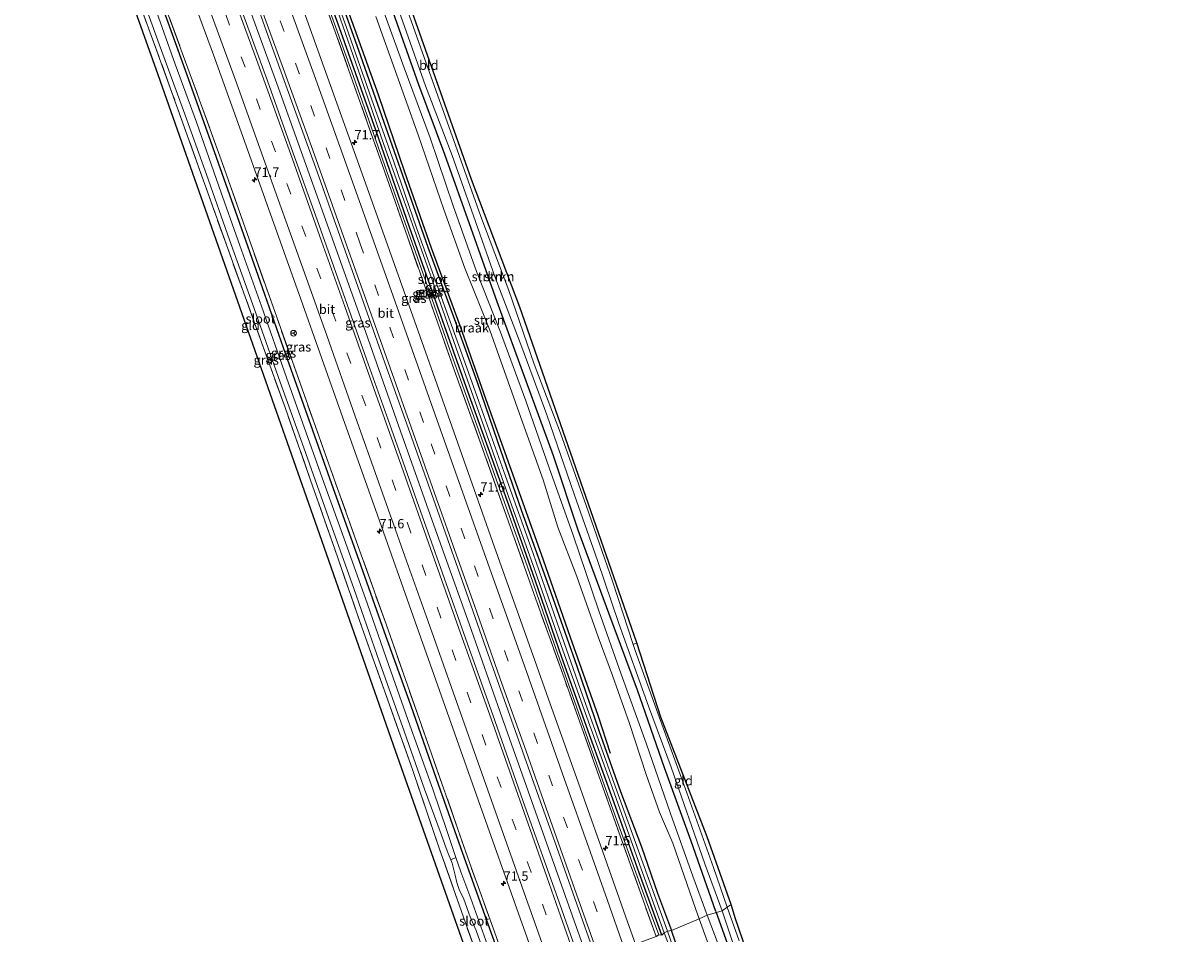
# Model space of a CAD drawing. Units: metres. Extents: x 191713 to 200010, y 400000 to 406251.
# Drawn here: x 195686 to 195995, y 400307 to 400551 of the extents above; entities that cross this region are included whole.
import ezdxf
from ezdxf.enums import TextEntityAlignment as Align

# ---------------------------------------------------------------- set-up
doc = ezdxf.new("R2010")
doc.units = ezdxf.units.M
doc.linetypes.add('IE-TERREINAFSCHEIDING', pattern=[10, 8, -2])
doc.linetypes.add('VW-3-9_STREEP', pattern=[12, 3, -9])
doc.layers.get('0').update_dxf_attribs({"lineweight": 25})
for name, color, linetype, lineweight in [('B-ME-AM-KILOMETR-S-B1', 7, 'Continuous', 18), ('B-ME-BV-GELEIDECONSTRUCTIE-GELEIDERAIL-L-B1', 213, 'BV-GELEIDERAIL', 18), ('B-ME-GR-STRUIKEN-GV-B6', 93, 'Continuous', 18), ('B-ME-GW-KRUINLIJN-L-B1', 93, 'Continuous', 18), ('B-ME-IE-GRASLAND-GV-B6', 93, 'Continuous', 18), ('B-ME-IE-GRONDWERKLIJN-GROND_INGERICHT-GV-B6', 253, 'Continuous', 18), ('B-ME-IE-GRONDWERKLIJN-GROND_NIETINGERICHT-GV-B6', 253, 'Continuous', 18), ('B-ME-IE-HULPGEOMETRIE-L-B1', 53, 'Continuous', 18), ('B-ME-IE-TERREINAFSCHEIDING-RASTERHEKWERK-L-B1', 8, 'IE-TERREINAFSCHEIDING', 18), ('B-ME-OG-WATER-GV-B6', 153, 'Continuous', 18), ('B-ME-VH-VERH_SOORT-BITUMEN-GV-B6', 8, 'IE-TERREINAFSCHEIDING-NATUURLIJK-HOUTWAL', 18), ('B-ME-VW-MARKERING-39STREEP-015-L-B1', 255, 'VW-3-9_STREEP', 18), ('B-ME-VW-MARKERING-STREEP-015-L-B1', 7, 'Continuous', 18), ('B-ME-VW-MEUBILAIR_WEGMEUBILAIR-RONA-S-B1', 8, 'Continuous', 18)]:
    doc.layers.add(name, color=color, linetype=linetype, lineweight=lineweight)
for name, color, linetype in [('B-ME-GR-BOMENRIJ-L-B1', 10, 'Continuous'), ('B-ME-GW-INSTEEKWATERGANG-L-B1', 10, 'Continuous'), ('B-ME-KG-KADASTRAAL-OPNAMEDTMGRENS-L-B1', 10, 'Continuous')]:
    doc.layers.add(name, color=color, linetype=linetype)
doc.styles.add('NLCS-ISO', font='NLCS-ISO.TTF')
doc.linetypes.add('BV-GELEIDERAIL', pattern='A,10,-3,[108,NLCS.SHX,S=1,R=0,X=0,Y=0],-3', length=16)
doc.linetypes.add('IE-TERREINAFSCHEIDING-NATUURLIJK-HOUTWAL', pattern='A,7,-1.5,[67,NLCS.SHX,S=0.75,R=45,X=0,Y=0],-1.5,7,-1.5,[70,NLCS.SHX,S=0.75,R=0,X=0,Y=0],-1.5', length=20)

# ---------------------------------------------------------------- blocks, each defined once
blk = doc.blocks.new('hecto')
for p, q in [((0, 0.625), (-0.625, 0)), ((0, -0.625), (0, 0.625)), ((-0.625, 0), (0.625, 0)), ((0.625, 0), (0, -0.625))]:
    blk.add_line(p, q)
blk = doc.blocks.new('wegwijzer')
for q in [(-0.53, -0.53), (0, 0.75), (0.53, -0.53)]:
    blk.add_line((0, 0), q)
blk.add_circle((0, 0), 0.75)

msp = doc.modelspace()

# ---------------------------------------------------------------- linework, layer by layer
at = {"layer": 'B-ME-BV-GELEIDECONSTRUCTIE-GELEIDERAIL-L-B1'}
msp.add_polyline3d([(195713.69, 400641.971, 17.599), (195721.876, 400620.797, 17.556), (195730.793, 400597.138, 17.568), (195743.261, 400563.435, 17.56), (195753.79, 400534.6, 17.585), (195766.767, 400498.232, 17.581), (195777.519, 400468.085, 17.568), (195786.84, 400441.689, 17.577), (195795.741, 400416.598, 17.568), (195805.102, 400390.237, 17.568), (195813.972, 400365.066, 17.577), (195822.841, 400339.957, 17.577), (195831.762, 400314.828, 17.556), (195837.11, 400299.746, 17.544)], dxfattribs=at)
at = {"layer": 'B-ME-GR-BOMENRIJ-L-B1'}
for points in [[(195870.996, 400313.283, 16.706), (195864.401, 400332.134, 16.706), (195857.305, 400351.746, 16.719), (195850.073, 400372.492, 16.719), (195842.42, 400393.063, 16.719), (195834.232, 400415.246, 16.723), (195827.694, 400435.054, 16.739), (195820.376, 400455.042, 16.804), (195812.624, 400476.229, 16.804), (195805.637, 400495.866, 16.82), (195798.684, 400515.666, 16.861), (195791.696, 400534.287, 16.861), (195784.34, 400555.164, 16.775), (195777.596, 400573.64, 16.751), (195770.464, 400594.156, 16.751), (195763.292, 400614.657, 16.82), (195755.32, 400636.772, 16.865), (195747.896, 400657.944, 16.795)], [(195735.944, 400652.717, 15.667), (195742.814, 400635.051, 15.682), (195750.281, 400615.052, 15.682), (195757.924, 400594.458, 15.584), (195765.757, 400573.904, 15.621), (195772.953, 400553.64, 15.625), (195780.804, 400531.651, 15.661), (195787.841, 400510.986, 15.706), (195795.026, 400490.708, 15.706), (195802.618, 400469.917, 15.787), (195809.593, 400450.134, 15.799), (195817.59, 400427.828, 15.738), (195824.915, 400407.288, 15.702), (195832.129, 400386.628, 15.686), (195839.49, 400365.776, 15.686), (195842.808, 400355.656, 15.686)], [(195870.996, 400313.283, 16.706), (195875.342, 400301.153, 16.705), (195880.997, 400284.187, 16.713), (195886.272, 400269.508, 16.762), (195892.808, 400250.659, 16.799), (195897.997, 400236.677, 16.799), (195903.835, 400221.199, 16.832), (195910.007, 400204.929, 16.832), (195915.139, 400188.814, 16.877), (195920.61, 400174.568, 17.074), (195924.687, 400163.868, 16.996), (195929.578, 400149.725, 16.959), (195935.27, 400132.826, 16.959), (195940.904, 400117.87, 16.959), (195947.201, 400100.594, 16.959), (195953.418, 400084.16, 16.984), (195958.773, 400068.982, 16.865), (195964.459, 400053.872, 16.861), (195970.398, 400037.723, 16.836), (195975.323, 400026.741, 16.836), (195980.016, 400015.018, 16.742)]]:
    msp.add_polyline3d(points, dxfattribs=at)
at = {"layer": 'B-ME-GR-STRUIKEN-GV-B6'}
for points in [[(195780.857, 400558.026, 16.719), (195787.789, 400538.823, 16.828), (195794.742, 400520.108, 16.853), (195800.828, 400501.892, 16.853), (195807.057, 400484.337, 16.853), (195813.541, 400468.11, 16.853), (195820.247, 400449.764, 16.816), (195826.49, 400431.931, 16.747), (195832.947, 400413.885, 16.747), (195839.75, 400393.71, 16.719), (195845.757, 400376.707, 16.723), (195852.369, 400358.308, 16.723), (195858.902, 400339.499, 16.714), (195864.886, 400322.728, 16.706), (195868.7, 400312.337, 16.678), (195866.553, 400311.33, 15.694)], [(195868.7, 400312.337, 16.678), (195864.886, 400322.728, 16.706), (195858.902, 400339.499, 16.714), (195852.369, 400358.308, 16.723), (195845.757, 400376.707, 16.723), (195839.75, 400393.71, 16.719), (195832.947, 400413.885, 16.747), (195826.49, 400431.931, 16.747), (195820.247, 400449.764, 16.816), (195813.541, 400468.11, 16.853), (195807.057, 400484.337, 16.853), (195800.828, 400501.892, 16.853), (195794.742, 400520.108, 16.853), (195787.789, 400538.823, 16.828), (195780.857, 400558.026, 16.719)], [(195787.278, 400558.186, 15.706), (195794.069, 400538.775, 15.706), (195801.452, 400518.165, 15.812), (195808.289, 400499.037, 15.791), (195815.704, 400479.308, 15.734), (195822.479, 400459.596, 15.755), (195829.544, 400441.113, 15.726), (195836.392, 400421.844, 15.706), (195843.384, 400401.613, 15.767), (195848.907, 400384.641, 15.782), (195849.427, 400383.042, 15.783), (195855.912, 400365.34, 15.755), (195863.251, 400345.065, 15.755), (195870.42, 400325.079, 15.755), (195874.058, 400314.485, 15.755), (195872.695, 400313.514, 16.641)], [(195786.398, 400554.075, 16.617), (195793.49, 400533.956, 16.658), (195800.56, 400515.325, 16.71), (195806.326, 400499.271, 16.739), (195812.084, 400482.761, 16.747), (195819.194, 400464.14, 16.816), (195825.872, 400446.029, 16.747), (195833.141, 400424.852, 16.629), (195839.449, 400407.123, 16.637), (195845.085, 400390.298, 16.792), (195853.032, 400368.189, 16.641), (195859.1, 400351.923, 16.629), (195868.037, 400326.013, 16.641), (195872.695, 400313.514, 16.641), (195868.7, 400312.337, 16.678)], [(195872.695, 400313.514, 16.641), (195868.037, 400326.013, 16.641), (195859.1, 400351.923, 16.629), (195853.032, 400368.189, 16.641), (195845.085, 400390.298, 16.792), (195839.449, 400407.123, 16.637), (195833.141, 400424.852, 16.629), (195825.872, 400446.029, 16.747), (195819.194, 400464.14, 16.816), (195812.084, 400482.761, 16.747), (195806.326, 400499.271, 16.739), (195800.56, 400515.325, 16.71), (195793.49, 400533.956, 16.658), (195786.398, 400554.075, 16.617)], [(195866.553, 400311.33, 15.694), (195865.607, 400314.093, 15.694), (195859.558, 400331.546, 15.799), (195855.998, 400339.878, 15.799), (195852.419, 400349.904, 15.69), (195847.919, 400363.522, 15.665), (195843.416, 400376.429, 15.686), (195839.58, 400386.683, 15.718), (195833.863, 400402.86, 15.71), (195828.837, 400415.993, 15.71), (195824.915, 400428.657, 15.686), (195818.463, 400446.634, 15.767), (195810.62, 400468.706, 15.775), (195803.964, 400485.221, 15.747), (195798.348, 400500.915, 15.718), (195791.555, 400520.858, 15.653), (195785.806, 400536.866, 15.629), (195780.209, 400552.551, 15.621)], [(195868.7, 400312.337, 16.678), (195872.695, 400313.514, 16.641), (195879.129, 400294.321, 16.655)], [(195879.129, 400294.321, 16.655), (195872.695, 400313.514, 16.641), (195874.058, 400314.485, 15.755), (195877.242, 400305.486, 15.81)], [(195866.553, 400311.33, 15.694), (195868.7, 400312.337, 16.678), (195874.851, 400296.086, 16.729)], [(195871.349, 400298.075, 15.715), (195866.553, 400311.33, 15.694)], [(195874.851, 400296.086, 16.729), (195868.7, 400312.337, 16.678)]]:
    msp.add_polyline3d(points, dxfattribs=at)
at = {"layer": 'B-ME-GW-INSTEEKWATERGANG-L-B1'}
for points in [[(195856.582, 400306.948, 15.665), (195850.576, 400323.609, 15.665), (195843.894, 400342.396, 15.665), (195837.315, 400360.519, 15.694), (195829.916, 400381.211, 15.682), (195822.795, 400401.886, 15.665), (195815.323, 400423.197, 15.665), (195804.795, 400452.253, 15.722), (195796.715, 400475.079, 15.722), (195789.205, 400496.184, 15.734), (195780.204, 400522.168, 15.734), (195770.925, 400548.251, 15.69), (195760.311, 400577.882, 15.673), (195750.556, 400604.101, 15.661), (195740.429, 400630.702, 15.661), (195736.417, 400641.037, 15.633), (195732.407, 400650.676, 15.651)], [(195735.029, 400652.111, 15.605), (195738.965, 400641.932, 15.608), (195745.607, 400625.108, 15.641), (195751.087, 400610.34, 15.621), (195756.721, 400594.755, 15.576), (195763.367, 400577.536, 15.604), (195768.539, 400563.42, 15.588), (195776.073, 400542.021, 15.612), (195782.352, 400524.259, 15.694), (195787.911, 400508.633, 15.714), (195794.068, 400490.825, 15.718), (195801.471, 400470.797, 15.738), (195807.243, 400454.813, 15.767), (195812.608, 400439.193, 15.759), (195819.124, 400420.413, 15.633), (195826.377, 400400.11, 15.657), (195833.894, 400378.846, 15.641), (195839.897, 400361.394, 15.665), (195845.583, 400345.4, 15.698), (195851.161, 400330.578, 15.706), (195855.454, 400318.232, 15.686), (195859.153, 400308.196, 15.665)], [(195816.866, 400291.335, 16.117), (195810.222, 400309.89, 16.161), (195803.442, 400328.801, 16.153), (195796.434, 400348.737, 16.052), (195789.554, 400368.467, 16.039), (195782.502, 400387.982, 16.035), (195775.75, 400407.092, 16.011), (195768.881, 400426.258, 16.003), (195762.428, 400444.59, 16.035), (195756.219, 400462.137, 16.064), (195749.942, 400479.962, 16.092), (195742.746, 400500.5, 16.092), (195736.167, 400519.136, 16.084), (195729.715, 400537.132, 16.068), (195723.223, 400555.134, 16.06), (195716.473, 400573.553, 16.052), (195709.041, 400593.184, 16.043), (195702.215, 400611.249, 16.129), (195697.993, 400622.129, 16.048), (195693.483, 400633.572, 16.053)], [(195946.907, 400072.443, 15.88), (195942.016, 400083.947, 15.88), (195934.628, 400102.51, 15.892), (195926.743, 400122.797, 15.892), (195919.292, 400142.445, 15.896), (195911.794, 400162.14, 15.859), (195904.299, 400182.284, 15.892), (195897.154, 400200.804, 15.773), (195891.278, 400217.504, 15.789), (195884.919, 400235.397, 15.789), (195880.117, 400249.01, 15.695), (195873.929, 400266.101, 15.736), (195868.018, 400282.853, 15.703), (195861.361, 400301.755, 15.642), (195859.153, 400308.196, 15.665)]]:
    msp.add_polyline3d(points, dxfattribs=at)
at = {"layer": 'B-ME-GW-KRUINLIJN-L-B1'}
for points in [[(195868.7, 400312.337, 16.678), (195864.886, 400322.728, 16.706), (195858.902, 400339.499, 16.714), (195852.369, 400358.308, 16.723), (195845.757, 400376.707, 16.723), (195839.75, 400393.71, 16.719), (195832.947, 400413.885, 16.747), (195826.49, 400431.931, 16.747), (195820.247, 400449.764, 16.816), (195813.541, 400468.11, 16.853), (195807.057, 400484.337, 16.853), (195800.828, 400501.892, 16.853), (195794.742, 400520.108, 16.853), (195787.789, 400538.823, 16.828), (195780.857, 400558.026, 16.719), (195774.591, 400574.774, 16.719), (195768.647, 400592.715, 16.743), (195762.36, 400610.69, 16.775), (195755.638, 400628.925, 16.914), (195749.308, 400646.164, 16.922), (195745.087, 400657.309, 16.738)], [(195749.529, 400658.19, 16.705), (195754.092, 400646.376, 16.836), (195759.535, 400631.441, 16.727), (195765.959, 400613.004, 16.719), (195772.618, 400593.502, 16.674), (195779.987, 400572.514, 16.617), (195786.398, 400554.075, 16.617), (195793.49, 400533.956, 16.658), (195800.56, 400515.325, 16.71), (195806.326, 400499.271, 16.739), (195812.084, 400482.761, 16.747), (195819.194, 400464.14, 16.816), (195825.872, 400446.029, 16.747), (195833.141, 400424.852, 16.629), (195839.449, 400407.123, 16.637), (195845.085, 400390.298, 16.792), (195853.032, 400368.189, 16.641), (195859.1, 400351.923, 16.629), (195868.037, 400326.013, 16.641), (195872.695, 400313.514, 16.641)], [(195731.494, 400650.099, 16.471), (195736.385, 400637.793, 16.462), (195744.418, 400616.971, 16.373), (195750.887, 400599.996, 16.283), (195759.089, 400578.092, 16.235), (195766.849, 400557.017, 16.198), (195774.251, 400536.456, 16.182), (195783.165, 400511.094, 16.165), (195792.319, 400485.255, 16.178), (195799.981, 400463.47, 16.231), (195810.219, 400434.84, 16.182), (195820.618, 400405.715, 16.157), (195827.226, 400386.649, 16.08), (195835.858, 400362.192, 16.117), (195844.063, 400339.138, 16.17), (195852.454, 400315.857, 16.092), (195855.771, 400307.055, 16.104)], [(195872.695, 400313.514, 16.641), (195879.129, 400294.321, 16.655), (195886.482, 400273.051, 16.68), (195894.849, 400249.582, 16.68), (195902.074, 400230.525, 16.729), (195910.065, 400208.019, 16.824), (195916.866, 400187.33, 16.803), (195924.958, 400167.097, 16.861), (195933.515, 400142.571, 16.844), (195940.721, 400122.844, 16.844), (195948.674, 400100.989, 16.836), (195955.197, 400082.003, 16.815), (195962.243, 400063.161, 16.639), (195967.755, 400046.947, 16.639), (195972, 400036.721, 16.68), (195976.829, 400023.953, 16.672), (195980.988, 400014.716, 16.655), (195981.179, 400013.678, 16.655), (195980.906, 400013.058, 16.659), (195980.265, 400012.725, 16.68), (195979.528, 400012.561, 16.709), (195978.515, 400013.631, 16.709), (195976.913, 400016.881, 16.709)], [(195976.913, 400016.881, 16.709), (195973.811, 400024.446, 16.692), (195966.825, 400041.047, 16.676), (195960.798, 400059.42, 16.676), (195953.215, 400079.096, 16.787), (195946.34, 400097.729, 16.918), (195938.416, 400118.292, 16.852), (195931.505, 400137.446, 16.795), (195924.472, 400156.718, 16.828), (195919.265, 400170.044, 16.815), (195911.934, 400189.249, 16.943), (195909.034, 400199.856, 16.935), (195905.39, 400210.367, 16.988), (195901.003, 400222.43, 16.976), (195894.683, 400240.939, 16.935), (195887.947, 400259.585, 16.967), (195881.663, 400276.776, 16.799), (195874.851, 400296.086, 16.729), (195868.7, 400312.337, 16.678)]]:
    msp.add_polyline3d(points, dxfattribs=at)
at = {"layer": 'B-ME-IE-GRASLAND-GV-B6'}
for points in [[(195856.582, 400306.948, 15.665), (195850.576, 400323.609, 15.665), (195843.894, 400342.396, 15.665), (195837.315, 400360.519, 15.694), (195829.916, 400381.211, 15.682), (195822.795, 400401.886, 15.665), (195815.323, 400423.197, 15.665), (195804.795, 400452.253, 15.722), (195796.715, 400475.079, 15.722), (195789.205, 400496.184, 15.734), (195780.204, 400522.168, 15.734), (195770.925, 400548.251, 15.69), (195760.311, 400577.882, 15.673)], [(195760.311, 400577.882, 15.673), (195770.925, 400548.251, 15.69), (195780.204, 400522.168, 15.734), (195789.205, 400496.184, 15.734), (195796.715, 400475.079, 15.722), (195804.795, 400452.253, 15.722), (195815.323, 400423.197, 15.665), (195822.795, 400401.886, 15.665), (195829.916, 400381.211, 15.682), (195837.315, 400360.519, 15.694), (195843.894, 400342.396, 15.665), (195850.576, 400323.609, 15.665), (195856.582, 400306.948, 15.665), (195855.771, 400307.055, 16.104)], [(195858.079, 400308.049, 15.185), (195853.849, 400319.91, 15.202), (195849.594, 400331.768, 15.198), (195842.97, 400350.009, 15.198), (195835.433, 400371.15, 15.194), (195828.618, 400390.455, 15.194), (195822.26, 400408.965, 15.19), (195814.872, 400429.668, 15.194), (195807.697, 400449.621, 15.194), (195802.768, 400463.617, 15.194), (195797.383, 400478.429, 15.198), (195791.088, 400496.034, 15.185), (195784.996, 400513.692, 15.181), (195779.038, 400530.49, 15.181), (195772.347, 400549.556, 15.165), (195765.318, 400569.235, 15.165)], [(195855.049, 400306.672, 16.267), (195848.67, 400324.56, 16.267), (195841.408, 400345.03, 16.312), (195830.466, 400375.78, 16.263), (195822.956, 400396.789, 16.275), (195815.653, 400417.425, 16.271), (195808.817, 400436.801, 16.292), (195801.167, 400458.091, 16.296), (195794.799, 400476.129, 16.381), (195788.625, 400493.606, 16.304), (195782.41, 400511.477, 16.304), (195776.052, 400529.566, 16.336), (195769.363, 400548.38, 16.328), (195762.695, 400566.788, 16.344)], [(195762.695, 400566.788, 16.344), (195769.363, 400548.38, 16.328), (195776.052, 400529.566, 16.336), (195782.41, 400511.477, 16.304), (195788.625, 400493.606, 16.304), (195794.799, 400476.129, 16.381), (195801.167, 400458.091, 16.296), (195808.817, 400436.801, 16.292), (195815.653, 400417.425, 16.271), (195822.956, 400396.789, 16.275), (195830.466, 400375.78, 16.263), (195841.408, 400345.03, 16.312), (195848.67, 400324.56, 16.267), (195855.049, 400306.672, 16.267), (195849.524, 400304.557, 16.499)], [(195768.539, 400563.42, 15.588), (195776.073, 400542.021, 15.612), (195782.352, 400524.259, 15.694), (195787.911, 400508.633, 15.714), (195794.068, 400490.825, 15.718), (195801.471, 400470.797, 15.738), (195807.243, 400454.813, 15.767), (195812.608, 400439.193, 15.759), (195819.124, 400420.413, 15.633), (195826.377, 400400.11, 15.657), (195833.894, 400378.846, 15.641), (195839.897, 400361.394, 15.665), (195845.583, 400345.4, 15.698), (195851.161, 400330.578, 15.706), (195855.454, 400318.232, 15.686), (195859.153, 400308.196, 15.665), (195858.079, 400308.049, 15.185)], [(195716.145, 400562.423, 15.055), (195722.356, 400545.165, 15.055), (195728.837, 400527.411, 15.055), (195735.007, 400510.261, 15.055), (195741.149, 400492.862, 15.055), (195747.689, 400474.431, 15.055), (195754.672, 400454.819, 15.055), (195760.944, 400437.198, 15.055), (195767.578, 400418.582, 15.055), (195774.314, 400399.605, 15.055), (195780.499, 400382.001, 15.055), (195787.89, 400361.286, 15.055), (195793.235, 400345.976, 15.055), (195797.702, 400333.981, 15.055), (195798.626, 400331.217, 15.055), (195799.532, 400328.805, 15.055), (195800.276, 400327.096, 15.055), (195800.562, 400326.205, 15.169), (195801.387, 400323.068, 15.169), (195801.812, 400321.065, 15.169), (195802.458, 400319.232, 15.169), (195803.67, 400316.62, 15.169), (195805.421, 400311.88, 15.169), (195807.012, 400308.236, 15.169), (195808.445, 400304.205, 15.169)], [(195730.16, 400560.409, 16.56), (195736.819, 400542.234, 16.511), (195743.792, 400522.935, 16.556), (195750.625, 400503.735, 16.548), (195760.178, 400476.983, 16.58), (195771.396, 400445.282, 16.564), (195780.682, 400419.215, 16.536), (195790.753, 400390.721, 16.499), (195798.751, 400368.108, 16.548), (195808.094, 400341.607, 16.503), (195818.282, 400312.801, 16.519), (195824.818, 400294.503, 16.499)], [(195746.635, 400560.759, 16.723), (195751.841, 400546.25, 16.743), (195757.721, 400529.935, 16.759), (195764.56, 400510.975, 16.78), (195770.099, 400495.371, 16.796), (195776.402, 400477.566, 16.812), (195782.624, 400459.994, 16.82), (195789.288, 400441.289, 16.832), (195796.112, 400421.97, 16.845), (195802.606, 400403.599, 16.865), (195809.711, 400383.488, 16.78), (195816.478, 400364.476, 16.8), (195822.884, 400346.379, 16.832), (195827.99, 400331.974, 16.812), (195833.346, 400316.757, 16.804), (195839.125, 400300.424, 16.763)], [(195766.849, 400557.017, 16.198), (195774.251, 400536.456, 16.182), (195783.165, 400511.094, 16.165), (195792.319, 400485.255, 16.178), (195799.981, 400463.47, 16.231), (195810.219, 400434.84, 16.182), (195820.618, 400405.715, 16.157), (195827.226, 400386.649, 16.08), (195835.858, 400362.192, 16.117), (195844.063, 400339.138, 16.17), (195852.454, 400315.857, 16.092), (195855.771, 400307.055, 16.104), (195855.049, 400306.672, 16.267)], [(195855.771, 400307.055, 16.104), (195852.454, 400315.857, 16.092), (195844.063, 400339.138, 16.17), (195835.858, 400362.192, 16.117), (195827.226, 400386.649, 16.08), (195820.618, 400405.715, 16.157), (195810.219, 400434.84, 16.182), (195799.981, 400463.47, 16.231), (195792.319, 400485.255, 16.178), (195783.165, 400511.094, 16.165), (195774.251, 400536.456, 16.182), (195766.849, 400557.017, 16.198)], [(195815.076, 400290.369, 15.169), (195812.929, 400296.103, 15.169), (195809.599, 400305.586, 15.169), (195805.562, 400316.808, 15.157), (195802.904, 400323.942, 15.137), (195801.558, 400327.714, 15.055), (195799.265, 400334.658, 15.055), (195795.453, 400346.034, 15.055), (195789.326, 400363.111, 15.055), (195783.674, 400379.04, 15.055), (195777.999, 400395.423, 15.055), (195772.099, 400411.895, 15.055), (195765.843, 400429.257, 15.055), (195756.397, 400456.042, 15.055), (195749.676, 400475.077, 15.055), (195743.849, 400491.296, 15.055), (195738.284, 400507.131, 15.055), (195732.332, 400524.27, 15.055), (195726.656, 400539.813, 15.055), (195721.165, 400555.092, 15.055)], [(195723.223, 400555.134, 16.06), (195729.715, 400537.132, 16.068), (195736.167, 400519.136, 16.084), (195742.746, 400500.5, 16.092), (195749.942, 400479.962, 16.092), (195756.219, 400462.137, 16.064), (195762.428, 400444.59, 16.035), (195768.881, 400426.258, 16.003), (195775.75, 400407.092, 16.011), (195782.502, 400387.982, 16.035), (195789.554, 400368.467, 16.039), (195796.434, 400348.737, 16.052), (195803.442, 400328.801, 16.153), (195810.222, 400309.89, 16.161), (195816.866, 400291.335, 16.117), (195815.076, 400290.369, 15.169)], [(195816.866, 400291.335, 16.117), (195810.222, 400309.89, 16.161), (195803.442, 400328.801, 16.153), (195796.434, 400348.737, 16.052), (195789.554, 400368.467, 16.039), (195782.502, 400387.982, 16.035), (195775.75, 400407.092, 16.011), (195768.881, 400426.258, 16.003), (195762.428, 400444.59, 16.035), (195756.219, 400462.137, 16.064), (195749.942, 400479.962, 16.092), (195742.746, 400500.5, 16.092), (195736.167, 400519.136, 16.084), (195729.715, 400537.132, 16.068), (195723.223, 400555.134, 16.06)], [(195849.524, 400304.557, 16.499), (195847.406, 400310.56, 16.54), (195840.273, 400330.737, 16.54), (195833.329, 400350.333, 16.519), (195826.331, 400370.033, 16.544), (195822.683, 400380.418, 16.548), (195811.389, 400412.226, 16.544), (195800.478, 400443.014, 16.568), (195790.53, 400471.169, 16.568), (195783.855, 400490.004, 16.568), (195776.103, 400511.751, 16.605), (195766.406, 400538.803, 16.605), (195760.1, 400556.398, 16.601)], [(195770.091, 400553.855, 15.161), (195776.208, 400536.241, 15.165), (195782.39, 400518.342, 15.161), (195788.593, 400500.915, 15.19), (195795.805, 400480.633, 15.19), (195802.188, 400462.394, 15.19), (195809.277, 400442.524, 15.19), (195816.128, 400423.025, 15.19), (195822.625, 400404.84, 15.185), (195829.246, 400385.677, 15.185), (195836.168, 400366.263, 15.153), (195843.399, 400346.261, 15.214), (195850.308, 400326.943, 15.226), (195857.188, 400307.62, 15.185), (195856.582, 400306.948, 15.665)], [(195811.728, 400289.391, 15.97), (195807.379, 400301.344, 15.965), (195804.124, 400310.288, 15.962), (195797.058, 400330.501, 15.962), (195790.079, 400351.018, 15.828), (195782.966, 400371.078, 15.816), (195776.046, 400390.571, 15.795), (195769.228, 400410.109, 15.783), (195762.807, 400428.606, 15.645), (195755.98, 400447.987, 15.633), (195748.288, 400469.419, 15.633), (195740.646, 400490.488, 15.694), (195733.211, 400511.363, 15.726), (195725.771, 400532.235, 15.706), (195717.963, 400553.603, 15.706)], [(195824.818, 400294.503, 16.499), (195817.62, 400291.699, 16.235), (195811.884, 400307.903, 16.235), (195805.194, 400326.393, 16.239), (195798.411, 400346.043, 16.222), (195791.836, 400364.598, 16.165), (195782.938, 400390.1, 16.165), (195775.536, 400410.869, 16.178), (195768.132, 400431.582, 16.194), (195761.051, 400451.454, 16.214), (195753.746, 400472.125, 16.214), (195746.387, 400493.005, 16.178), (195739.22, 400513.232, 16.186), (195731.29, 400535.298, 16.186), (195724.694, 400553.24, 16.165)], [(195724.694, 400553.24, 16.165), (195731.29, 400535.298, 16.186), (195739.22, 400513.232, 16.186), (195746.387, 400493.005, 16.178), (195753.746, 400472.125, 16.214), (195761.051, 400451.454, 16.214), (195768.132, 400431.582, 16.194), (195775.536, 400410.869, 16.178), (195782.938, 400390.1, 16.165), (195791.836, 400364.598, 16.165), (195798.411, 400346.043, 16.222), (195805.194, 400326.393, 16.239), (195811.884, 400307.903, 16.235), (195817.62, 400291.699, 16.235), (195816.866, 400291.335, 16.117)], [(195839.125, 400300.424, 16.763), (195835.141, 400298.81, 16.808), (195828.7, 400317.067, 16.775), (195819.588, 400342.683, 16.808), (195811.956, 400364.325, 16.824), (195804.728, 400384.82, 16.78), (195798.03, 400403.738, 16.865), (195791.159, 400423.108, 16.824), (195784.389, 400442.217, 16.824), (195777.73, 400460.91, 16.824), (195770.507, 400481.377, 16.881), (195764.575, 400498.149, 16.881), (195757.704, 400517.237, 16.857), (195751.241, 400535.293, 16.812), (195744.674, 400553.345, 16.836)], [(195856.582, 400306.948, 15.665), (195857.188, 400307.62, 15.185), (195861.084, 400297.54, 15.276)], [(195856.582, 400306.948, 15.665), (195857.188, 400307.62, 15.185), (195861.084, 400297.54, 15.276)], [(195858.079, 400308.049, 15.185), (195859.153, 400308.196, 15.665), (195861.361, 400301.755, 15.642)], [(195860.683, 400300.621, 15.19), (195858.079, 400308.049, 15.185)]]:
    msp.add_polyline3d(points, dxfattribs=at)
at = {"layer": 'B-ME-IE-GRONDWERKLIJN-GROND_INGERICHT-GV-B6'}
for points in [[(195751.29, 400659.345, 15.88), (195752.625, 400660.037, 15.864), (195753.702, 400656.662, 15.86), (195768.052, 400615.793, 15.677), (195805.737, 400508.935, 15.682), (195818.639, 400474.821, 15.677), (195849.912, 400385.127, 15.824), (195848.907, 400384.641, 15.782), (195843.384, 400401.613, 15.767), (195836.392, 400421.844, 15.706), (195829.544, 400441.113, 15.726), (195822.479, 400459.596, 15.755), (195815.704, 400479.308, 15.734), (195808.289, 400499.037, 15.791), (195801.452, 400518.165, 15.812), (195794.069, 400538.775, 15.706), (195787.278, 400558.186, 15.706), (195780.373, 400577.783, 15.673), (195773.077, 400598.594, 15.682), (195766.21, 400617.598, 15.726), (195758.906, 400637.742, 15.897), (195752.996, 400654.498, 15.97), (195751.29, 400659.345, 15.88)], [(195717.963, 400553.603, 15.706), (195725.771, 400532.235, 15.706), (195733.211, 400511.363, 15.726), (195740.646, 400490.488, 15.694), (195748.288, 400469.419, 15.633), (195755.98, 400447.987, 15.633), (195762.807, 400428.606, 15.645), (195769.228, 400410.109, 15.783), (195776.046, 400390.571, 15.795), (195782.966, 400371.078, 15.816), (195790.079, 400351.018, 15.828), (195797.058, 400330.501, 15.962), (195804.124, 400310.288, 15.962), (195807.379, 400301.344, 15.965), (195805.239, 400300.23, 16.015), (195785.506, 400356.289, 15.881), (195764.613, 400415.79, 15.69), (195722.065, 400536.883, 15.653), (195710.226, 400570.287, 15.653)], [(195874.058, 400314.485, 15.755), (195870.42, 400325.079, 15.755), (195863.251, 400345.065, 15.755), (195855.912, 400365.34, 15.755), (195849.427, 400383.042, 15.783), (195848.907, 400384.641, 15.782), (195849.912, 400385.127, 15.824), (195856.334, 400365.224, 15.856), (195868.699, 400333.259, 15.738), (195875.125, 400315.149, 15.767), (195874.058, 400314.485, 15.755)], [(195874.058, 400314.485, 15.755), (195875.125, 400315.149, 15.767), (195876.246, 400311.318, 15.847), (195903.424, 400232.304, 15.904)], [(195877.242, 400305.486, 15.81), (195874.058, 400314.485, 15.755)]]:
    msp.add_polyline3d(points, dxfattribs=at)
at = {"layer": 'B-ME-IE-GRONDWERKLIJN-GROND_NIETINGERICHT-GV-B6'}
for points in [[(195859.153, 400308.196, 15.665), (195855.454, 400318.232, 15.686), (195851.161, 400330.578, 15.706), (195845.583, 400345.4, 15.698), (195839.897, 400361.394, 15.665), (195833.894, 400378.846, 15.641), (195826.377, 400400.11, 15.657), (195819.124, 400420.413, 15.633), (195812.608, 400439.193, 15.759), (195807.243, 400454.813, 15.767), (195801.471, 400470.797, 15.738), (195794.068, 400490.825, 15.718), (195787.911, 400508.633, 15.714), (195782.352, 400524.259, 15.694), (195776.073, 400542.021, 15.612), (195768.539, 400563.42, 15.588)], [(195780.209, 400552.551, 15.621), (195785.806, 400536.866, 15.629), (195791.555, 400520.858, 15.653), (195798.348, 400500.915, 15.718), (195803.964, 400485.221, 15.747), (195810.62, 400468.706, 15.775), (195818.463, 400446.634, 15.767), (195824.915, 400428.657, 15.686), (195828.837, 400415.993, 15.71), (195833.863, 400402.86, 15.71), (195839.58, 400386.683, 15.718), (195843.416, 400376.429, 15.686), (195847.919, 400363.522, 15.665), (195852.419, 400349.904, 15.69), (195855.998, 400339.878, 15.799), (195859.558, 400331.546, 15.799), (195865.607, 400314.093, 15.694), (195866.553, 400311.33, 15.694), (195859.153, 400308.196, 15.665)], [(195859.153, 400308.196, 15.665), (195866.553, 400311.33, 15.694), (195871.349, 400298.075, 15.715)], [(195861.361, 400301.755, 15.642), (195859.153, 400308.196, 15.665)]]:
    msp.add_polyline3d(points, dxfattribs=at)
at = {"layer": 'B-ME-IE-HULPGEOMETRIE-L-B1'}
msp.add_polyline3d([(195856.582, 400306.948, 15.665), (195857.188, 400307.62, 15.185), (195858.079, 400308.049, 15.185), (195859.153, 400308.196, 15.665), (195866.553, 400311.33, 15.694), (195868.7, 400312.337, 16.678), (195872.695, 400313.514, 16.641), (195874.058, 400314.485, 15.755), (195875.125, 400315.149, 15.767)], dxfattribs=at)
at = {"layer": 'B-ME-IE-TERREINAFSCHEIDING-RASTERHEKWERK-L-B1'}
for points in [[(195855.049, 400306.672, 16.267), (195848.67, 400324.56, 16.267), (195841.408, 400345.03, 16.312), (195830.466, 400375.78, 16.263), (195822.956, 400396.789, 16.275), (195815.653, 400417.425, 16.271), (195808.817, 400436.801, 16.292), (195801.167, 400458.091, 16.296), (195794.799, 400476.129, 16.381), (195788.625, 400493.606, 16.304), (195782.41, 400511.477, 16.304), (195776.052, 400529.566, 16.336), (195769.363, 400548.38, 16.328), (195762.695, 400566.788, 16.344), (195756.311, 400583.736, 16.405), (195750.014, 400600.573, 16.43), (195743.174, 400618.273, 16.495), (195736.434, 400635.559, 16.617), (195730.868, 400649.86, 16.639)], [(195807.379, 400301.344, 15.965), (195804.124, 400310.288, 15.962), (195797.058, 400330.501, 15.962), (195790.079, 400351.018, 15.828), (195782.966, 400371.078, 15.816), (195776.046, 400390.571, 15.795), (195769.228, 400410.109, 15.783), (195762.807, 400428.606, 15.645), (195755.98, 400447.987, 15.633), (195748.288, 400469.419, 15.633), (195740.646, 400490.488, 15.694), (195733.211, 400511.363, 15.726), (195725.771, 400532.235, 15.706), (195717.963, 400553.603, 15.706), (195710.816, 400573.25, 15.706), (195702.957, 400593.519, 15.779), (195695.464, 400613.101, 15.804), (195688.454, 400631.212, 15.872)], [(195817.62, 400291.699, 16.235), (195811.884, 400307.903, 16.235), (195805.194, 400326.393, 16.239), (195798.411, 400346.043, 16.222), (195791.836, 400364.598, 16.165), (195782.938, 400390.1, 16.165), (195775.536, 400410.869, 16.178), (195768.132, 400431.582, 16.194), (195761.051, 400451.454, 16.214), (195753.746, 400472.125, 16.214), (195746.387, 400493.005, 16.178), (195739.22, 400513.232, 16.186), (195731.29, 400535.298, 16.186), (195724.694, 400553.24, 16.165), (195717.865, 400571.884, 16.165), (195710.918, 400590.44, 16.174), (195703.822, 400609.551, 16.202), (195696.706, 400627.957, 16.109), (195694.325, 400633.835, 16.172)]]:
    msp.add_polyline3d(points, dxfattribs=at)
at = {"layer": 'B-ME-KG-KADASTRAAL-OPNAMEDTMGRENS-L-B1'}
for points in [[(195875.125, 400315.149, 15.767), (195868.699, 400333.259, 15.738), (195856.334, 400365.224, 15.856), (195849.912, 400385.127, 15.824), (195818.639, 400474.821, 15.677), (195805.737, 400508.935, 15.682), (195768.052, 400615.793, 15.677), (195753.702, 400656.662, 15.86), (195752.625, 400660.037, 15.864)], [(195809.79, 400288.455, 15.954), (195805.239, 400300.23, 16.015), (195785.506, 400356.289, 15.881), (195764.613, 400415.79, 15.69), (195722.065, 400536.883, 15.653), (195710.226, 400570.287, 15.653), (195686.024, 400630.072, 15.872)], [(195995.2029, 400000, 16.0048), (195991.232, 400011.338, 16.003), (195983.321, 400033.781, 16.031), (195985.718, 400034.92, 15.958), (195984.865, 400036.876, 15.921), (195984.571, 400037.721, 15.506), (195984.223, 400038.46, 15.506), (195983.769, 400038.968, 15.966), (195982.761, 400040.293, 16.048), (195974.965, 400037.607, 16.06), (195948.622, 400107.984, 16.171), (195921.166, 400183.954, 16.159), (195903.424, 400232.304, 15.904), (195876.246, 400311.318, 15.847), (195875.125, 400315.149, 15.767)], [(195995.2029, 400000, 16.0048), (195991.232, 400011.338, 16.003), (195983.321, 400033.781, 16.031), (195985.718, 400034.92, 15.958), (195984.865, 400036.876, 15.921), (195984.571, 400037.721, 15.506), (195984.223, 400038.46, 15.506), (195983.769, 400038.968, 15.966), (195982.761, 400040.293, 16.048), (195974.965, 400037.607, 16.06), (195948.622, 400107.984, 16.171), (195921.166, 400183.954, 16.159), (195903.424, 400232.304, 15.904), (195876.246, 400311.318, 15.847), (195875.125, 400315.149, 15.767)]]:
    msp.add_polyline3d(points, dxfattribs=at)
at = {"layer": 'B-ME-OG-WATER-GV-B6'}
for points in [[(195765.318, 400569.235, 15.165), (195772.347, 400549.556, 15.165), (195779.038, 400530.49, 15.181), (195784.996, 400513.692, 15.181), (195791.088, 400496.034, 15.185), (195797.383, 400478.429, 15.198), (195802.768, 400463.617, 15.194), (195807.697, 400449.621, 15.194), (195814.872, 400429.668, 15.194), (195822.26, 400408.965, 15.19), (195828.618, 400390.455, 15.194), (195835.433, 400371.15, 15.194), (195842.97, 400350.009, 15.198), (195849.594, 400331.768, 15.198), (195853.849, 400319.91, 15.202), (195858.079, 400308.049, 15.185), (195857.188, 400307.62, 15.185)], [(195721.165, 400555.092, 15.055), (195726.656, 400539.813, 15.055), (195732.332, 400524.27, 15.055), (195738.284, 400507.131, 15.055), (195743.849, 400491.296, 15.055), (195749.676, 400475.077, 15.055), (195756.397, 400456.042, 15.055), (195765.843, 400429.257, 15.055), (195772.099, 400411.895, 15.055), (195777.999, 400395.423, 15.055), (195783.674, 400379.04, 15.055), (195789.326, 400363.111, 15.055), (195795.453, 400346.034, 15.055), (195799.265, 400334.658, 15.055), (195801.558, 400327.714, 15.055), (195800.276, 400327.096, 15.055), (195799.532, 400328.805, 15.055), (195798.626, 400331.217, 15.055), (195797.702, 400333.981, 15.055), (195793.235, 400345.976, 15.055), (195787.89, 400361.286, 15.055), (195780.499, 400382.001, 15.055), (195774.314, 400399.605, 15.055), (195767.578, 400418.582, 15.055), (195760.944, 400437.198, 15.055), (195754.672, 400454.819, 15.055), (195747.689, 400474.431, 15.055), (195741.149, 400492.862, 15.055), (195735.007, 400510.261, 15.055), (195728.837, 400527.411, 15.055), (195722.356, 400545.165, 15.055), (195716.145, 400562.423, 15.055)], [(195857.188, 400307.62, 15.185), (195850.308, 400326.943, 15.226), (195843.399, 400346.261, 15.214), (195836.168, 400366.263, 15.153), (195829.246, 400385.677, 15.185), (195822.625, 400404.84, 15.185), (195816.128, 400423.025, 15.19), (195809.277, 400442.524, 15.19), (195802.188, 400462.394, 15.19), (195795.805, 400480.633, 15.19), (195788.593, 400500.915, 15.19), (195782.39, 400518.342, 15.161), (195776.208, 400536.241, 15.165), (195770.091, 400553.855, 15.161)], [(195813.44, 400289.576, 15.169), (195810.989, 400296.638, 15.169), (195808.445, 400304.205, 15.169), (195807.012, 400308.236, 15.169), (195805.421, 400311.88, 15.169), (195803.67, 400316.62, 15.169), (195802.458, 400319.232, 15.169), (195801.812, 400321.065, 15.169), (195801.387, 400323.068, 15.169), (195800.562, 400326.205, 15.169), (195800.276, 400327.096, 15.055), (195801.558, 400327.714, 15.055), (195802.904, 400323.942, 15.137), (195805.562, 400316.808, 15.157), (195809.599, 400305.586, 15.169), (195812.929, 400296.103, 15.169), (195815.076, 400290.369, 15.169), (195813.44, 400289.576, 15.169)], [(195861.084, 400297.54, 15.276), (195857.188, 400307.62, 15.185), (195858.079, 400308.049, 15.185), (195860.683, 400300.621, 15.19)], [(195861.084, 400297.54, 15.276), (195857.188, 400307.62, 15.185), (195858.079, 400308.049, 15.185), (195860.683, 400300.621, 15.19)]]:
    msp.add_polyline3d(points, dxfattribs=at)
at = {"layer": 'B-ME-VH-VERH_SOORT-BITUMEN-GV-B6'}
for points in [[(195835.141, 400298.81, 16.808), (195834.458, 400298.301, 16.743), (195829.691, 400301.128, 16.743), (195827.828, 400295.779, 16.564), (195824.818, 400294.503, 16.499), (195818.282, 400312.801, 16.519), (195808.094, 400341.607, 16.503), (195798.751, 400368.108, 16.548), (195790.753, 400390.721, 16.499), (195780.682, 400419.215, 16.536), (195771.396, 400445.282, 16.564), (195760.178, 400476.983, 16.58), (195750.625, 400503.735, 16.548), (195743.792, 400522.935, 16.556), (195736.819, 400542.234, 16.511), (195730.16, 400560.409, 16.56)], [(195849.524, 400304.557, 16.499), (195846.557, 400303.551, 16.625), (195843.324, 400301.881, 16.678), (195840.063, 400300.42, 16.723), (195839.125, 400300.424, 16.763), (195833.346, 400316.757, 16.804), (195827.99, 400331.974, 16.812), (195822.884, 400346.379, 16.832), (195816.478, 400364.476, 16.8), (195809.711, 400383.488, 16.78), (195802.606, 400403.599, 16.865), (195796.112, 400421.97, 16.845), (195789.288, 400441.289, 16.832), (195782.624, 400459.994, 16.82), (195776.402, 400477.566, 16.812), (195770.099, 400495.371, 16.796), (195764.56, 400510.975, 16.78), (195757.721, 400529.935, 16.759), (195751.841, 400546.25, 16.743), (195746.635, 400560.759, 16.723)], [(195760.1, 400556.398, 16.601), (195766.406, 400538.803, 16.605), (195776.103, 400511.751, 16.605), (195783.855, 400490.004, 16.568), (195790.53, 400471.169, 16.568), (195800.478, 400443.014, 16.568), (195811.389, 400412.226, 16.544), (195822.683, 400380.418, 16.548), (195826.331, 400370.033, 16.544), (195833.329, 400350.333, 16.519), (195840.273, 400330.737, 16.54), (195847.406, 400310.56, 16.54), (195849.524, 400304.557, 16.499)], [(195744.674, 400553.345, 16.836), (195751.241, 400535.293, 16.812), (195757.704, 400517.237, 16.857), (195764.575, 400498.149, 16.881), (195770.507, 400481.377, 16.881), (195777.73, 400460.91, 16.824), (195784.389, 400442.217, 16.824), (195791.159, 400423.108, 16.824), (195798.03, 400403.738, 16.865), (195804.728, 400384.82, 16.78), (195811.956, 400364.325, 16.824), (195819.588, 400342.683, 16.808), (195828.7, 400317.067, 16.775), (195835.141, 400298.81, 16.808)]]:
    msp.add_polyline3d(points, dxfattribs=at)
at = {"layer": 'B-ME-VW-MARKERING-39STREEP-015-L-B1'}
for points in [[(195843.324, 400301.881, 16.678), (195835.37, 400324.366, 16.739), (195827.394, 400346.882, 16.735), (195815.593, 400380.219, 16.743), (195804.011, 400412.905, 16.743), (195792.958, 400444.02, 16.743), (195784.941, 400466.671, 16.767), (195775.95, 400492.047, 16.784), (195767.923, 400514.569, 16.743), (195759.771, 400537.243, 16.747), (195751.624, 400559.759, 16.755), (195743.379, 400582.305, 16.698), (195735, 400604.796, 16.747), (195726.459, 400627.227, 16.731), (195718.856, 400646.788, 16.783)], [(195829.691, 400301.128, 16.743), (195821.671, 400323.834, 16.727), (195813.646, 400346.458, 16.763), (195805.611, 400369.106, 16.719), (195797.59, 400391.786, 16.747), (195789.558, 400414.522, 16.747), (195781.53, 400437.169, 16.751), (195773.506, 400459.77, 16.78), (195765.493, 400482.425, 16.78), (195757.469, 400505.065, 16.775), (195745.282, 400538.944, 16.759), (195737.043, 400561.555, 16.759), (195728.73, 400584.089, 16.759), (195720.312, 400606.628, 16.743), (195711.727, 400629.08, 16.751), (195707.392, 400640.217, 16.713)]]:
    msp.add_polyline3d(points, dxfattribs=at)
at = {"layer": 'B-ME-VW-MARKERING-STREEP-015-L-B1'}
for points in [[(195840.063, 400300.42, 16.723), (195833.816, 400317.979, 16.788), (195827.414, 400336.096, 16.788), (195820.33, 400356.129, 16.796), (195813.895, 400374.276, 16.812), (195806.636, 400394.847, 16.775), (195800.784, 400411.334, 16.788), (195793.86, 400430.907, 16.812), (195787.04, 400450.087, 16.812), (195779.045, 400472.689, 16.812), (195771.018, 400495.249, 16.812), (195763.35, 400516.786, 16.824), (195755.565, 400538.44, 16.804), (195749.539, 400555.027, 16.8), (195742.158, 400575.282, 16.767), (195734.647, 400595.483, 16.658), (195728.26, 400612.472, 16.645), (195721.19, 400630.85, 16.637), (195716.305, 400643.459, 16.602)], [(195722.829, 400646.399, 16.828), (195728.598, 400631.573, 16.832), (195736.014, 400612.165, 16.82), (195744.091, 400590.71, 16.792), (195754.365, 400562.771, 16.682), (195763.734, 400536.938, 16.67), (195775.301, 400504.625, 16.641), (195784.828, 400477.788, 16.698), (195793.49, 400453.371, 16.723), (195801.49, 400430.768, 16.674), (195810.13, 400406.434, 16.653), (195819.994, 400378.683, 16.674), (195830.529, 400348.86, 16.67), (195837.515, 400329.095, 16.653), (195841.95, 400316.536, 16.674), (195846.557, 400303.551, 16.625)], [(195710.913, 400641.005, 16.824), (195716.184, 400627.471, 16.849), (195723.622, 400608.045, 16.824), (195732.013, 400585.55, 16.804), (195739.83, 400564.367, 16.796), (195748.362, 400540.979, 16.836), (195757.844, 400514.677, 16.824), (195765.724, 400492.468, 16.824), (195771.926, 400474.973, 16.824), (195780.205, 400451.591, 16.788), (195787.605, 400430.79, 16.784), (195794.855, 400410.342, 16.792), (195802.837, 400387.73, 16.759), (195811.43, 400363.532, 16.816), (195818.112, 400344.57, 16.808), (195825.884, 400322.6, 16.78), (195829.011, 400313.697, 16.784), (195834.458, 400298.301, 16.743)], [(195704.37, 400638.105, 16.627), (195709.921, 400623.868, 16.633), (195716.926, 400605.527, 16.629), (195725.49, 400582.578, 16.629), (195734.043, 400559.393, 16.601), (195742.981, 400534.823, 16.629), (195752.029, 400509.615, 16.637), (195761.574, 400482.778, 16.641), (195767.092, 400467.244, 16.649), (195774.732, 400445.673, 16.678), (195781.044, 400427.859, 16.629), (195787.979, 400408.301, 16.597), (195794.168, 400390.782, 16.592), (195802.377, 400367.68, 16.617), (195811.666, 400341.442, 16.621), (195819.299, 400319.847, 16.605), (195823.681, 400307.552, 16.588), (195827.828, 400295.779, 16.564)]]:
    msp.add_polyline3d(points, dxfattribs=at)

# ---------------------------------------------------------------- block references
at = {"layer": 'B-ME-AM-KILOMETR-S-B1', "rotation": 90}
for p in [(195774.519, 400518.871, 16.527), (195747.804, 400508.882, 16.544), (195808.126, 400424.729, 16.515), (195781.203, 400414.939, 16.556), (195841.538, 400330.24, 16.507), (195814.348, 400320.755, 16.523)]:
    msp.add_blockref('hecto', p, dxfattribs=at)
at = {"layer": 'B-ME-VW-MEUBILAIR_WEGMEUBILAIR-RONA-S-B1', "rotation": 90}
msp.add_blockref('wegwijzer', (195758.245, 400467.865, 23.03), dxfattribs=at)

# ---------------------------------------------------------------- texts
at = {"layer": 'B-ME-AM-KILOMETR-S-B1', "ltscale": 0.2, "style": 'NLCS-ISO'}
for s, p in [('71.7', (195774.519, 400518.871, 16.527)), ('71.7', (195747.804, 400508.882, 16.544)), ('71.6', (195808.126, 400424.729, 16.515)), ('71.6', (195781.203, 400414.939, 16.556)), ('71.5', (195841.538, 400330.24, 16.507)), ('71.5', (195814.348, 400320.755, 16.523))]:
    msp.add_text(s, height=2.5, dxfattribs=at).set_placement(p, align=Align.BOTTOM_LEFT)
at = {"layer": 'B-ME-GR-STRUIKEN-GV-B6', "ltscale": 0.2, "style": 'NLCS-ISO'}
for p in [(195809.8899, 400482.9899), (195813.1499, 400483.0205), (195810.4774, 400471.3623)]:
    msp.add_text('strkn', height=2.5, dxfattribs=at).set_placement(p, align=Align.MIDDLE_CENTER)
at = {"layer": 'B-ME-IE-GRASLAND-GV-B6', "ltscale": 0.2, "style": 'NLCS-ISO'}
for p in [(195794.7975, 400478.894), (195796.719, 400480.08), (195790.353, 400477.2085), (195793.3195, 400478.3855), (195794.038, 400478.812), (195775.4045, 400470.662), (195759.5715, 400464.213), (195750.947, 400460.7155), (195754.104, 400461.9705), (195755.5515, 400462.585)]:
    msp.add_text('gras', height=2.5, dxfattribs=at).set_placement(p, align=Align.MIDDLE_CENTER)
at = {"layer": 'B-ME-IE-GRONDWERKLIJN-GROND_INGERICHT-GV-B6', "ltscale": 0.2, "style": 'NLCS-ISO'}
for s, p in [('bld', (195794.3612, 400539.5025)), ('gld', (195746.7574, 400469.9726)), ('gld', (195862.373, 400348.2633))]:
    msp.add_text(s, height=2.5, dxfattribs=at).set_placement(p, align=Align.MIDDLE_CENTER)
at = {"layer": 'B-ME-IE-GRONDWERKLIJN-GROND_NIETINGERICHT-GV-B6', "ltscale": 0.2, "style": 'NLCS-ISO'}
msp.add_text('braak', height=2.5, dxfattribs=at).set_placement((195805.8671, 400469.3128), align=Align.MIDDLE_CENTER)
at = {"layer": 'B-ME-OG-WATER-GV-B6', "ltscale": 0.2, "style": 'NLCS-ISO'}
for p in [(195795.3827, 400482.2864), (195749.4201, 400471.7247), (195806.4744, 400310.7733)]:
    msp.add_text('sloot', height=2.5, dxfattribs=at).set_placement(p, align=Align.MIDDLE_CENTER)
at = {"layer": 'B-ME-VH-VERH_SOORT-BITUMEN-GV-B6', "ltscale": 0.2, "style": 'NLCS-ISO'}
for p in [(195767.1723, 400474.2666), (195782.8581, 400473.2429)]:
    msp.add_text('bit', height=2.5, dxfattribs=at).set_placement(p, align=Align.MIDDLE_CENTER)

doc.saveas('drawing.dxf')
